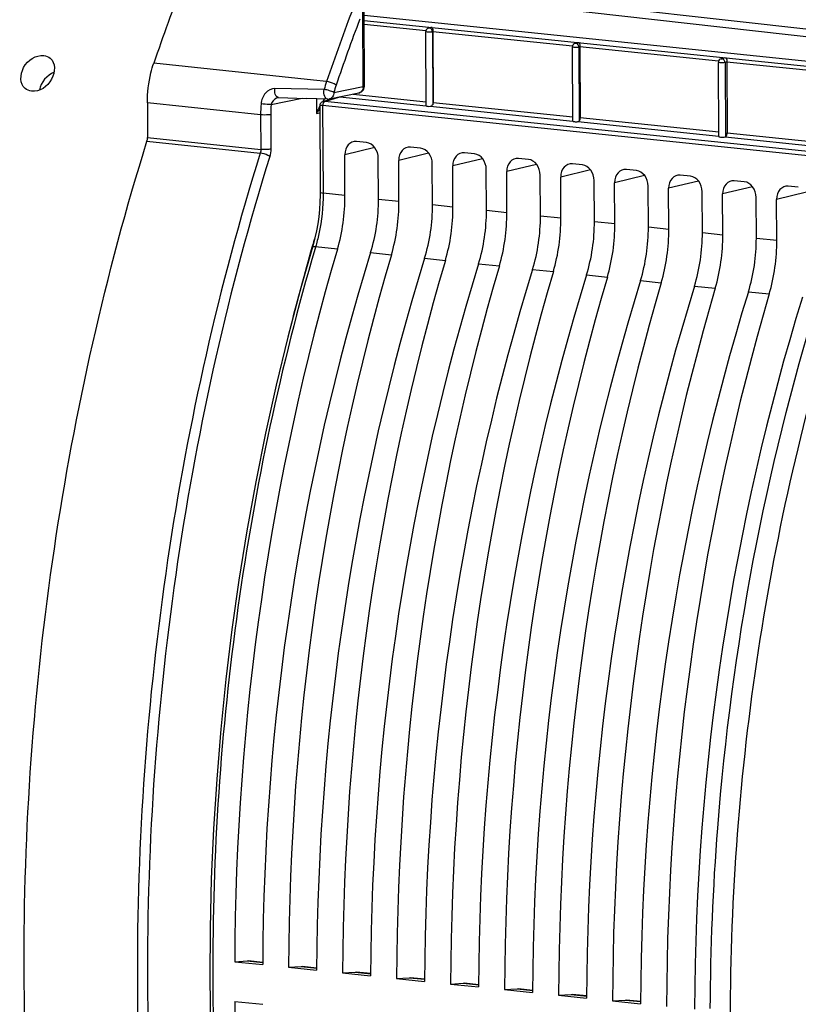
# Model space of a CAD drawing. Units: millimetres. Extents: x 0 to 594, y 0 to 420.
# Drawn here: x 147 to 158, y 62 to 75 of the extents above; entities that cross this region are included whole.
import ezdxf

# ---------------------------------------------------------------- set-up
doc = ezdxf.new("R2010")
doc.units = ezdxf.units.MM
doc.header["$LTSCALE"] = 32.67
doc.layers.get('0').update_dxf_attribs({"linetype": 'CONTINUOUS'})
doc.layers.add('AXES', color=7, linetype='CONTINUOUS')
doc.layers.add('SOLIDES', color=7, linetype='CONTINUOUS')

msp = doc.modelspace()

# ---------------------------------------------------------------- linework, layer by layer
at = {"color": 7, "linetype": 'CONTINUOUS'}
for p, q in [((151.725745, 75.298068), (158.061019, 74.642638)), ((152.57544, 74.057436), (152.570693, 75.073708)), ((152.637596, 75.129249), (152.609298, 75.122627)), ((152.667497, 75.07216), (152.672025, 74.102994)), ((154.583268, 73.846054), (154.578515, 74.863588)), ((154.65252, 74.920791), (154.61712, 74.912506)), ((154.682422, 74.863702), (154.686949, 73.894536)), ((156.667445, 74.712333), (156.619024, 74.701)), ((156.697346, 74.655243), (156.701873, 73.686077)), ((156.585175, 73.633795), (156.580418, 74.652082)), ((151.16009, 74.113705), (151.346194, 74.169942)), ((151.115853, 74.06447), (151.11484, 74.052487)), ((151.11484, 74.052488), (151.120374, 72.867821)), ((151.118724, 74.075175), (151.115853, 74.06447)), ((158.649252, 73.285351), (151.155555, 74.059978)), ((152.577333, 74.058908), (152.580459, 74.059937)), ((151.756417, 73.551056), (151.61909, 73.565263)), ((152.496298, 73.47451), (152.358971, 73.488717)), ((151.461457, 72.825097), (151.458845, 73.384145)), ((151.921123, 72.777541), (151.918511, 73.336589)), ((152.201337, 72.748551), (152.198725, 73.307599)), ((153.236178, 73.397964), (153.098851, 73.412171)), ((153.976058, 73.321418), (153.838731, 73.335625)), ((152.661003, 72.700996), (152.658391, 73.260043)), ((152.941217, 72.672005), (152.938606, 73.231053)), ((153.400883, 72.62445), (153.398271, 73.183497)), ((154.715938, 73.244872), (154.578611, 73.25908)), ((155.455819, 73.168326), (155.318492, 73.182534)), ((153.681097, 72.595459), (153.678486, 73.154507)), ((154.140763, 72.547904), (154.138152, 73.106951)), ((154.420978, 72.518914), (154.418366, 73.077961)), ((156.195699, 73.09178), (156.058372, 73.105988)), ((154.880643, 72.471358), (154.878032, 73.030406)), ((155.160858, 72.442368), (155.158246, 73.001415)), ((155.620524, 72.394812), (155.617912, 72.95386)), ((155.900738, 72.365822), (155.898126, 72.924869)), ((156.935579, 73.015234), (156.798252, 73.029442)), ((157.675459, 72.938689), (157.538132, 72.952896)), ((156.360404, 72.318266), (156.357792, 72.877314)), ((156.640618, 72.289276), (156.638007, 72.848324)), ((157.100284, 72.24172), (157.097672, 72.800768)), ((157.380499, 72.21273), (157.377887, 72.771778)), ((151.025621, 72.151642), (150.848617, 71.530383)), ((149.949796, 62.321149), (150.121327, 62.331879)), ((149.949796, 62.321149), (150.333545, 62.281447)), ((150.121327, 62.331879), (150.135258, 62.331485)), ((150.336577, 62.310749), (150.134984, 62.331605)), ((150.689676, 62.244603), (150.861207, 62.255333)), ((150.689676, 62.244603), (151.073425, 62.204901)), ((150.861207, 62.255333), (150.875138, 62.254939)), ((151.076457, 62.234203), (150.874864, 62.255059)), ((151.429556, 62.168057), (151.601087, 62.178787)), ((151.429556, 62.168057), (151.813305, 62.128355)), ((151.601087, 62.178787), (151.615018, 62.178393)), ((151.816337, 62.157657), (151.614744, 62.178514)), ((152.169437, 62.091511), (152.340967, 62.102241)), ((152.340967, 62.102241), (152.354899, 62.101847)), ((152.556217, 62.081111), (152.354624, 62.101968)), ((152.169437, 62.091511), (152.553186, 62.051809)), ((152.909317, 62.014965), (153.080848, 62.025695)), ((152.909317, 62.014965), (153.293066, 61.975264)), ((153.080848, 62.025695), (153.094779, 62.025302)), ((153.296097, 62.004566), (153.094505, 62.025422)), ((153.649197, 61.938419), (153.820728, 61.949149)), ((153.649197, 61.938419), (154.032946, 61.898718)), ((153.820728, 61.949149), (153.834659, 61.948756)), ((154.035978, 61.92802), (153.834385, 61.948876)), ((154.389077, 61.861873), (154.560608, 61.872603)), ((154.389077, 61.861873), (154.772826, 61.822172)), ((154.560608, 61.872603), (154.574539, 61.87221)), ((154.775858, 61.851474), (154.574265, 61.87233)), ((149.952337, 61.777136), (150.336086, 61.737435)), ((155.128957, 61.785327), (155.300488, 61.796057)), ((155.128957, 61.785327), (155.512707, 61.745626)), ((155.300488, 61.796057), (155.31442, 61.795664)), ((155.515738, 61.774928), (155.314145, 61.795784))]:
    msp.add_line(p, q, dxfattribs=at)
at = {"color": 9, "linetype": 'CONTINUOUS'}
for p, q in [((151.726072, 75.227947), (157.968833, 74.582089)), ((152.57156, 75.082085), (151.726345, 75.169529)), ((152.667501, 75.071297), (152.660991, 75.069773)), ((152.660991, 75.069773), (152.665658, 74.070712)), ((154.579627, 74.874337), (152.667497, 75.07216)), ((154.682426, 74.862838), (154.668813, 74.859652)), ((154.668813, 74.859652), (154.673529, 73.850122)), ((156.58198, 74.667179), (154.682422, 74.863702)), ((156.69735, 74.65438), (156.670716, 74.648147)), ((157.913664, 74.529407), (156.697346, 74.655243)), ((156.670716, 74.648147), (156.675466, 73.631413)), ((151.160073, 74.1137), (151.160853, 74.113929)), ((151.184036, 74.115692), (151.389229, 74.177697)), ((158.67707, 73.340485), (151.184036, 74.115692)), ((151.389229, 74.177697), (152.576267, 74.05489)), ((151.573955, 74.216597), (152.575181, 74.113013)), ((151.114903, 74.053382), (151.114832, 74.0525)), ((151.155555, 74.059978), (151.161178, 72.856256)), ((152.631551, 74.04917), (154.583652, 73.847211)), ((152.672025, 74.102994), (154.582992, 73.905291)), ((154.686949, 73.894536), (156.584875, 73.698182)), ((154.654015, 73.839932), (156.585825, 73.640072)), ((156.674056, 73.630944), (158.930166, 73.397533)), ((156.701873, 73.686077), (158.959983, 73.45246)), ((151.868729, 73.483449), (151.458845, 73.384145)), ((152.608609, 73.406903), (152.198725, 73.307599)), ((153.348489, 73.330357), (152.938606, 73.231053)), ((154.08837, 73.253811), (153.678486, 73.154507)), ((154.82825, 73.177266), (154.418366, 73.077961)), ((155.56813, 73.10072), (155.158246, 73.001415)), ((156.30801, 73.024174), (155.898126, 72.924869)), ((157.04789, 72.947628), (156.638007, 72.848324)), ((151.461457, 72.825097), (151.161178, 72.856256)), ((151.921123, 72.777541), (152.201337, 72.748551)), ((157.787773, 72.871079), (157.377887, 72.771778)), ((152.661003, 72.700996), (152.941217, 72.672005)), ((153.400883, 72.62445), (153.681097, 72.595459)), ((154.140763, 72.547904), (154.420978, 72.518914)), ((154.880643, 72.471358), (155.160858, 72.442368)), ((155.620524, 72.394812), (155.900738, 72.365822)), ((156.360404, 72.318266), (156.640618, 72.289276)), ((157.100284, 72.24172), (157.380499, 72.21273)), ((151.058275, 72.121327), (151.052538, 72.101859)), ((151.358403, 72.090358), (151.058275, 72.121327)), ((151.812889, 72.043338), (152.098283, 72.013812)), ((152.552769, 71.966792), (152.838163, 71.937266)), ((153.292649, 71.890246), (153.578044, 71.86072)), ((154.03253, 71.8137), (154.317924, 71.784174)), ((154.77241, 71.737154), (155.057804, 71.707628)), ((155.51229, 71.660608), (155.797684, 71.631082)), ((156.25217, 71.584062), (156.537564, 71.554536)), ((156.992051, 71.507516), (157.277445, 71.47799)), ((150.121327, 62.331879), (150.33646, 62.309621)), ((150.861207, 62.255333), (151.07634, 62.233076)), ((151.601087, 62.178787), (151.81622, 62.15653)), ((152.340967, 62.102241), (152.556101, 62.079984)), ((153.080848, 62.025695), (153.295981, 62.003438)), ((153.820728, 61.949149), (154.035861, 61.926892)), ((154.560608, 61.872603), (154.775741, 61.850346)), ((155.300488, 61.796057), (155.515621, 61.7738))]:
    msp.add_line(p, q, dxfattribs=at)
at = {"color": 7, "linetype": 'CONTINUOUS'}
for points in [[(151.160854, 74.113929), (151.156307, 74.112442), (151.145977, 74.107611)], [(151.145977, 74.107611), (151.137037, 74.101341), (151.129541, 74.093865), (151.12338, 74.085119), (151.118724, 74.075175)], [(151.120371, 72.86782), (151.120286, 72.831479), (151.117538, 72.732896), (151.111125, 72.634069), (151.101071, 72.535499), (151.087429, 72.437589), (151.070253, 72.340696), (151.04961, 72.245221), (151.025621, 72.151642)], [(150.848617, 71.530383), (150.677657, 70.882778), (150.518822, 70.228132), (150.372287, 69.567167), (150.238214, 68.900624), (150.116754, 68.229244), (150.008042, 67.553775), (149.912199, 66.874977), (149.829335, 66.193615), (149.759544, 65.510454), (149.702901, 64.826257), (149.659476, 64.141789), (149.629313, 63.457822), (149.612449, 62.775123), (149.608907, 62.094454), (149.618686, 61.416582)]]:
    msp.add_lwpolyline(points, dxfattribs=at)
for centre, radius, start, end in [((152.61985, 75.073899), 0.049157, 174.0001438, 180.2233938), ((152.621288, 75.073754), 0.050603, 167.6127778, 174.0066045), ((152.658897, 75.033061), 0.098651, 100.0344668, 102.5145883), ((152.660155, 75.025323), 0.10649, 92.2104258, 99.9758632), ((154.627672, 74.863779), 0.049157, 174.0001438, 180.2233938), ((154.62911, 74.863633), 0.050603, 167.6127778, 174.0066045), ((154.626509, 74.865088), 0.047633, 138.5476343, 149.877425), ((154.482554, 74.861648), 0.199792, 0.3359631, 3.6524095), ((156.629575, 74.652273), 0.049157, 174.0001438, 180.2233938), ((156.631014, 74.652128), 0.050603, 167.6127778, 174.0066045), ((156.497479, 74.653189), 0.199792, 0.3359631, 3.6524095)]:
    msp.add_arc(centre, radius, start, end, dxfattribs=at)
at = {"color": 9, "linetype": 'CONTINUOUS'}
for centre, radius, start, end in [((151.247611, 74.059467), 0.09206, 174.2799134, 179.6809424), ((151.245273, 74.059761), 0.089704, 168.8064888, 174.3183683)]:
    msp.add_arc(centre, radius, start, end, dxfattribs=at)
at = {"color": 7, "linetype": 'CONTINUOUS'}
for centre, major_axis, ratio, start_param, end_param in [((152.625437, 74.058327), (0.049991, 0.001826), 0.188659265, -2.966847901, -1.455075762), ((154.633261, 73.847792), (0.049991, 0.001826), 0.188659265, 3.140307831, 5.13360774), ((151.620064, 73.367405), (-0.040259, 0.195952), 0.796695215, 6.03684118, 7.60733292), ((151.757293, 73.353208), (-0.040023, 0.195971), 0.796924421, -1.815938147, -0.245446407), ((152.359944, 73.290859), (-0.040259, 0.195952), 0.796695215, 6.03684118, 7.60733292), ((152.497173, 73.276662), (-0.040023, 0.195971), 0.796924421, -1.815938147, -0.245446407), ((153.099824, 73.214314), (-0.040259, 0.195952), 0.796695215, 6.03684118, 7.60733292), ((153.237053, 73.200116), (-0.040023, 0.195971), 0.796924421, -1.815938147, -0.245446407), ((153.839705, 73.137768), (-0.040259, 0.195952), 0.796695215, 6.03684118, 7.60733292), ((153.976933, 73.12357), (-0.040023, 0.195971), 0.796924421, -1.815938147, -0.245446407), ((154.579585, 73.061222), (-0.040259, 0.195952), 0.796695215, 6.03684118, 7.60733292), ((154.716814, 73.047024), (-0.040023, 0.195971), 0.796924421, -1.815938147, -0.245446407), ((155.319465, 72.984676), (-0.040259, 0.195952), 0.796695215, 6.03684118, 7.60733292), ((155.456694, 72.970479), (-0.040023, 0.195971), 0.796924421, -1.815938147, -0.245446407), ((156.059345, 72.90813), (-0.040259, 0.195952), 0.796695215, 6.03684118, 7.60733292), ((156.196574, 72.893933), (-0.040023, 0.195971), 0.796924421, -1.815938147, -0.245446407), ((156.799225, 72.831584), (-0.040259, 0.195952), 0.796695215, 6.03684118, 7.60733292), ((156.936454, 72.817387), (-0.040023, 0.195971), 0.796924421, -1.815938147, -0.245446407), ((157.539106, 72.755038), (-0.040259, 0.195952), 0.796695215, 6.03684118, 7.60733292), ((150.594651, 72.641033), (0.148667, 1.492622), 0.572140624, -1.891088672, -1.390442791), ((151.012112, 72.597844), (0.160346, 1.491413), 0.59995679, -1.886498378, -1.385852497), ((151.334531, 72.564487), (0.148667, 1.492622), 0.572140624, -1.891088672, -1.390442791), ((151.751992, 72.521298), (0.160346, 1.491413), 0.59995679, -1.886498378, -1.385852497), ((152.074412, 72.487941), (0.148667, 1.492622), 0.572140624, -1.891088672, -1.390442791), ((152.491873, 72.444752), (0.160346, 1.491413), 0.59995679, -1.886498378, -1.385852497), ((152.814292, 72.411395), (0.148667, 1.492622), 0.572140624, -1.891088672, -1.390442791), ((153.231753, 72.368206), (0.160346, 1.491413), 0.59995679, -1.886498378, -1.385852497), ((153.554172, 72.33485), (0.148667, 1.492622), 0.572140624, -1.891088672, -1.390442791), ((153.971633, 72.29166), (0.160346, 1.491413), 0.59995679, -1.886498378, -1.385852497), ((154.294052, 72.258304), (0.148667, 1.492622), 0.572140624, -1.891088672, -1.390442791), ((154.711513, 72.215114), (0.160346, 1.491413), 0.59995679, -1.886498378, -1.385852497), ((155.033932, 72.181758), (0.148667, 1.492622), 0.572140624, -1.891088672, -1.390442791), ((155.451393, 72.138568), (0.160346, 1.491413), 0.59995679, -1.886498378, -1.385852497), ((155.773813, 72.105212), (0.148667, 1.492622), 0.572140624, -1.891088672, -1.390442791), ((156.191274, 72.062023), (0.160346, 1.491413), 0.59995679, -1.886498378, -1.385852497), ((161.796345, 64.564458), (2.031778, 20.399167), 0.572140624, 1.250503982, 1.737734826), ((156.513693, 72.028666), (0.148667, 1.492622), 0.572140624, -1.891088672, -1.390442791), ((162.75684, 64.465087), (2.191398, 20.382642), 0.59995679, 1.255094276, 1.74232512), ((162.536225, 64.487912), (2.031778, 20.399167), 0.572140624, 1.250503982, 1.737734826), ((163.496721, 64.388542), (2.191398, 20.382642), 0.59995679, 1.255094276, 1.74232512), ((163.276105, 64.411366), (2.031778, 20.399167), 0.572140624, 1.250503982, 1.737734826), ((164.236601, 64.311996), (2.191398, 20.382642), 0.59995679, 1.255094276, 1.74232512), ((164.015985, 64.33482), (2.031778, 20.399167), 0.572140624, 1.250503982, 1.737734826), ((164.976481, 64.23545), (2.191398, 20.382642), 0.59995679, 1.255094276, 1.74232512), ((164.755866, 64.258274), (2.031778, 20.399167), 0.572140624, 1.250503982, 1.737734826), ((165.716361, 64.158904), (2.191398, 20.382642), 0.59995679, 1.255094276, 1.74232512), ((165.495746, 64.181728), (2.031778, 20.399167), 0.572140624, 1.250503982, 1.737734826), ((166.456242, 64.082358), (2.191398, 20.382642), 0.59995679, 1.255094276, 1.74232512), ((166.235626, 64.105182), (2.031778, 20.399167), 0.572140624, 1.250503982, 1.737734826), ((167.196122, 64.005812), (2.191398, 20.382642), 0.59995679, 1.255094276, 1.74232512), ((166.975506, 64.028636), (2.031778, 20.399167), 0.572140624, 1.250503982, 1.737734826), ((167.936002, 63.929266), (2.191398, 20.382642), 0.59995679, 1.255094276, 1.74232512), ((167.715387, 63.95209), (2.031778, 20.399167), 0.572140624, 1.250503982, 1.737734826), ((168.675882, 63.85272), (2.191398, 20.382642), 0.59995679, 1.255094276, 1.74232512), ((161.796345, 64.564458), (2.031778, 20.399167), 0.572140624, -4.518620409, -4.031389565)]:
    msp.add_ellipse(centre, major_axis=major_axis, ratio=ratio, start_param=start_param, end_param=end_param, dxfattribs=at)
for points, knots in [([(152.660991, 75.069773), (152.642819, 75.066051), (152.612789, 75.065194), (152.588206, 75.068996), (152.570683, 75.070173), (152.570674, 75.073679)], [0, 0, 0, 0, 0.608767446, 0.88493684, 1, 1, 1, 1]), ([(152.599349, 75.119096), (152.596261, 75.117612), (152.590355, 75.114011), (152.585263, 75.109324), (152.582986, 75.106741)], [0, 0, 0, 0, 0.498759962, 1, 1, 1, 1]), ([(152.609298, 75.122627), (152.607593, 75.122227), (152.604205, 75.121226), (152.600947, 75.119863), (152.599349, 75.119096)], [0, 0, 0, 0, 0.496953989, 1, 1, 1, 1]), ([(152.656048, 75.131734), (152.657279, 75.130459), (152.664528, 75.116981), (152.66546, 75.101472), (152.666607, 75.088282)], [0, 0, 0, 0, 0.118058277, 1, 1, 1, 1]), ([(152.666607, 75.088282), (152.666852, 75.085466), (152.667243, 75.079802), (152.667405, 75.074126), (152.667419, 75.071277)], [0, 0, 0, 0, 0.498060528, 1, 1, 1, 1]), ([(154.652445, 74.92091), (154.655512, 74.921592), (154.661665, 74.922647), (154.667885, 74.923154), (154.670972, 74.923276)], [0, 0, 0, 0, 0.504173111, 1, 1, 1, 1]), ([(154.670972, 74.923276), (154.672322, 74.921878), (154.680155, 74.906583), (154.681007, 74.889229), (154.681941, 74.874375)], [0, 0, 0, 0, 0.115469207, 1, 1, 1, 1]), ([(154.668813, 74.859652), (154.650641, 74.85593), (154.620611, 74.855074), (154.596028, 74.858876), (154.578505, 74.860052), (154.578496, 74.863558)], [0, 0, 0, 0, 0.608767446, 0.88493684, 1, 1, 1, 1]), ([(154.585309, 74.888993), (154.584, 74.88674), (154.581746, 74.882026), (154.580242, 74.877024), (154.579685, 74.874489)], [0, 0, 0, 0, 0.50100378, 1, 1, 1, 1]), ([(156.667369, 74.712452), (156.670436, 74.713133), (156.676589, 74.714189), (156.682809, 74.714696), (156.685897, 74.714818)], [0, 0, 0, 0, 0.504173111, 1, 1, 1, 1]), ([(156.685897, 74.714818), (156.687246, 74.71342), (156.695079, 74.698125), (156.695931, 74.68077), (156.696865, 74.665917)], [0, 0, 0, 0, 0.115469207, 1, 1, 1, 1]), ([(156.670716, 74.648147), (156.652544, 74.644424), (156.622515, 74.643568), (156.597931, 74.64737), (156.580409, 74.648546), (156.5804, 74.652052)], [0, 0, 0, 0, 0.608767446, 0.88493684, 1, 1, 1, 1]), ([(152.631551, 74.04917), (152.638235, 74.049561), (152.652693, 74.048104), (152.659458, 74.063673), (152.658048, 74.069538)], [0, 0, 0, 0, 0.526047236, 1, 1, 1, 1]), ([(154.654015, 73.839932), (154.657859, 73.840398), (154.665208, 73.842502), (154.671312, 73.847276), (154.673529, 73.850122)], [0, 0, 0, 0, 0.517689585, 1, 1, 1, 1]), ([(156.585149, 73.633801), (156.585034, 73.630313), (156.601376, 73.627232), (156.626466, 73.62503), (156.656187, 73.625717), (156.674056, 73.630944)], [0, 0, 0, 0, 0.115553107, 0.383600357, 1, 1, 1, 1])]:
    msp.add_open_spline(points, degree=3, knots=knots, dxfattribs=at)
for points in [[(152.582986, 75.106741), (152.577525, 75.100548), (152.573633, 75.092674), (152.571863, 75.084609)], [(154.61712, 74.912506), (154.607145, 74.910171), (154.597584, 74.904306), (154.590808, 74.896621)], [(156.592711, 74.685115), (156.587251, 74.678922), (156.583359, 74.671048), (156.581589, 74.662983)], [(156.619024, 74.701), (156.609048, 74.698666), (156.599487, 74.6928), (156.592711, 74.685115)], [(152.665658, 74.070712), (152.670015, 74.080777), (152.672076, 74.092026), (152.672025, 74.102994)], [(154.673529, 73.850122), (154.683035, 73.862321), (154.687021, 73.87907), (154.686949, 73.894536)], [(156.675466, 73.631413), (156.694888, 73.637095), (156.701968, 73.665841), (156.701873, 73.686077)]]:
    msp.add_open_spline(points, degree=3, dxfattribs=at)
at = {"color": 9, "linetype": 'CONTINUOUS'}
for points, knots in [([(152.609314, 75.122558), (152.611049, 75.122975), (152.61459, 75.123525), (152.618174, 75.123468), (152.619945, 75.123285)], [0, 0, 0, 0, 0.500583954, 1, 1, 1, 1]), ([(152.625209, 75.122292), (152.624338, 75.122529), (152.622596, 75.122932), (152.620825, 75.123193), (152.619945, 75.123285)], [0, 0, 0, 0, 0.504642004, 1, 1, 1, 1]), ([(154.617137, 74.912438), (154.618871, 74.912855), (154.622412, 74.913404), (154.625996, 74.913347), (154.627767, 74.913164)], [0, 0, 0, 0, 0.500583954, 1, 1, 1, 1]), ([(154.633031, 74.912171), (154.63216, 74.912408), (154.630418, 74.912812), (154.628647, 74.913073), (154.627767, 74.913164)], [0, 0, 0, 0, 0.504642004, 1, 1, 1, 1]), ([(156.61904, 74.700932), (156.620775, 74.701349), (156.624316, 74.701899), (156.6279, 74.701841), (156.62967, 74.701658)], [0, 0, 0, 0, 0.500583954, 1, 1, 1, 1]), ([(156.634934, 74.700666), (156.634064, 74.700902), (156.632321, 74.701306), (156.630551, 74.701567), (156.62967, 74.701658)], [0, 0, 0, 0, 0.504642004, 1, 1, 1, 1]), ([(151.155552, 74.060621), (151.149964, 74.061142), (151.137859, 74.061537), (151.116294, 74.061648), (151.114903, 74.053382)], [0, 0, 0, 0, 0.401059228, 1, 1, 1, 1]), ([(151.161178, 72.856256), (151.162047, 72.669567), (151.136328, 72.420386), (151.07555, 72.179998), (151.058275, 72.121327)], [0, 0, 0, 0, 0.753234853, 1, 1, 1, 1]), ([(151.161179, 72.856163), (151.151087, 72.857207), (151.139995, 72.859214), (151.120398, 72.863606), (151.120377, 72.86782)], [0, 0, 0, 0, 0.706528421, 1, 1, 1, 1]), ([(151.052538, 72.101859), (150.578467, 70.491103), (149.873848, 67.172723), (149.529382, 62.141597), (149.895405, 57.256802), (150.63514, 54.141191), (151.136906, 52.69149)], [0, 0, 0, 0, 0.255921109, 0.51489912, 0.766178113, 1, 1, 1, 1]), ([(151.058298, 72.121406), (151.052633, 72.121936), (151.039067, 72.122413), (151.017207, 72.121901), (151.014538, 72.11286)], [0, 0, 0, 0, 0.376399182, 1, 1, 1, 1]), ([(156.468953, 61.678151), (156.472663, 62.50421), (156.609897, 65.78947), (157.219184, 69.057634), (157.947802, 71.40856)], [0, 0, 0, 0, 0.251289367, 1, 1, 1, 1]), ([(158.301278, 52.042334), (157.778278, 53.479112), (157.004476, 56.572393), (156.620638, 61.430632), (156.980494, 66.431255), (157.716783, 69.72287), (158.21123, 71.317859)], [0, 0, 0, 0, 0.234336421, 0.485435746, 0.744074653, 1, 1, 1, 1])]:
    msp.add_open_spline(points, degree=3, knots=knots, dxfattribs=at)
for points in [[(152.660991, 75.069773), (152.66067, 75.090954), (152.645648, 75.116728), (152.625209, 75.122292)], [(154.668813, 74.859652), (154.668492, 74.880833), (154.65347, 74.906607), (154.633031, 74.912171)], [(156.670716, 74.648147), (156.670395, 74.669328), (156.655374, 74.695102), (156.634934, 74.700666)], [(151.184036, 74.115692), (151.168996, 74.111425), (151.160322, 74.092509), (151.157275, 74.077175)], [(151.160854, 74.113929), (151.168309, 74.11605), (151.176326, 74.116454), (151.18404, 74.115694)]]:
    msp.add_open_spline(points, degree=3, dxfattribs=at)
at = {"layer": 'AXES', "color": 3, "linetype": 'CONTINUOUS'}
for points, knots in [([(147.076421, 74.293577), (147.00289, 74.354821), (147.010746, 74.627875), (147.226369, 74.755695), (147.333121, 74.74465)], [0, 0, 0, 0, 0.471365679, 1, 1, 1, 1]), ([(147.422212, 74.708348), (147.49546, 74.647341), (147.485341, 74.375728), (147.27238, 74.245971), (147.16585, 74.256993)], [0, 0, 0, 0, 0.470923087, 1, 1, 1, 1])]:
    msp.add_open_spline(points, degree=3, knots=knots, dxfattribs=at)
for points in [[(147.333121, 74.74465), (147.365018, 74.74135), (147.397571, 74.728871), (147.422212, 74.708348)], [(147.16585, 74.256993), (147.133813, 74.260307), (147.101169, 74.272965), (147.076421, 74.293577)]]:
    msp.add_open_spline(points, degree=3, dxfattribs=at)
at = {"layer": 'AXES', "color": 7, "linetype": 'CONTINUOUS'}
msp.add_open_spline([(147.476116, 74.517315), (147.377673, 74.478675), (147.292753, 74.37769), (147.272686, 74.273857)], degree=3, dxfattribs=at)
at = {"layer": 'SOLIDES', "color": 9, "linetype": 'CONTINUOUS'}
for p, q in [((160.050937, 74.850814), (151.445509, 75.817887)), ((158.65865, 74.901824), (151.410645, 75.720502)), ((151.710862, 74.32187), (151.706037, 75.354692)), ((151.031628, 74.408232), (148.840452, 74.639086)), ((151.209425, 74.3895), (151.031628, 74.408232)), ((151.176107, 74.278839), (150.501407, 74.294842)), ((151.309019, 74.239555), (151.710862, 74.32187)), ((150.449324, 74.072143), (150.873645, 74.159059)), ((151.070236, 74.15283), (151.071177, 73.951487)), ((150.305496, 73.93288), (148.753053, 74.096843)), ((150.305496, 73.93288), (150.307714, 73.458193)), ((150.443871, 73.936811), (150.446089, 73.46212)), ((151.071177, 73.951487), (151.115269, 73.960519)), ((148.755275, 73.621382), (150.307714, 73.458193)), ((148.747835, 73.571131), (150.300264, 73.407906))]:
    msp.add_line(p, q, dxfattribs=at)
at = {"layer": 'SOLIDES', "color": 7, "linetype": 'CONTINUOUS'}
for p, q in [((151.730264, 74.330675), (151.725439, 75.363497)), ((150.54257, 74.16847), (150.542397, 74.168434)), ((150.551815, 74.169337), (150.930722, 74.157246)), ((151.225468, 74.147937), (150.930722, 74.157246)), ((151.248489, 74.149928), (151.650333, 74.232242)), ((148.753053, 74.096843), (148.755275, 73.621382))]:
    msp.add_line(p, q, dxfattribs=at)
msp.add_lwpolyline([(150.542399, 74.168432), (150.547904, 74.169236), (150.55178, 74.169337)], dxfattribs=at)
for centre, radius, start, end in [((180.535656, 63.778036), 33.504453, 159.0622498, 161.084861), ((151.630162, 74.33022), 0.100104, 354.6642475, 0.2693408), ((151.228384, 74.24835), 0.100455, 268.3368785, 281.5453455)]:
    msp.add_arc(centre, radius, start, end, dxfattribs=at)
at = {"layer": 'SOLIDES', "color": 9, "linetype": 'CONTINUOUS'}
for centre, radius, start, end in [((182.869515, 63.524765), 33.472433, 159.2028885, 161.0594128), ((182.930642, 63.497117), 33.400284, 159.4102932, 161.0581185), ((152.674346, 73.888092), 1.548355, 161.1051533, 165.3826473), ((152.654417, 73.888317), 1.390491, 161.0814663, 165.3685507), ((151.59307, 74.321251), 0.117794, 350.6280162, 0.3008875), ((151.804998, 73.680922), 0.780688, 145.5083628, 146.5432972), ((151.774847, 73.701814), 0.744006, 143.017403, 145.5195754), ((151.226455, 74.180192), 0.032263, 259.6914623, 267.9175287), ((151.634201, 73.607003), 0.650775, 122.1345106, 123.837406), ((151.994579, 73.939622), 1.689096, 175.1223933, 180.2286746), ((151.960594, 73.943478), 1.516737, 175.133768, 180.2518595), ((151.862606, 73.64376), 0.84915, 155.2709557, 158.7526804), ((151.685846, 73.51382), 0.754567, 141.0674332, 144.5477737), ((151.87777, 73.636886), 0.865799, 153.4730217, 155.277594), ((151.718449, 73.487773), 0.796296, 139.2681055, 141.0836661), ((151.874074, 73.63881), 0.861633, 151.5592, 153.4777287), ((182.456608, 63.031595), 32.732975, 163.6090304, 163.8892044), ((183.023566, 62.870636), 33.322333, 163.8938319, 165.8068468)]:
    msp.add_arc(centre, radius, start, end, dxfattribs=at)
at = {"layer": 'SOLIDES', "color": 7, "linetype": 'CONTINUOUS'}
for points, knots in [([(148.753053, 74.096843), (148.752406, 74.235328), (148.774239, 74.420184), (148.825837, 74.596453), (148.840452, 74.639086)], [0, 0, 0, 0, 0.754466019, 1, 1, 1, 1]), ([(148.850801, 51.530243), (148.248176, 53.164937), (147.35892, 56.697647), (146.919167, 62.253635), (147.33263, 67.979171), (148.178757, 71.747815), (148.747835, 73.571131)], [0, 0, 0, 0, 0.233471902, 0.484822124, 0.744038027, 1, 1, 1, 1])]:
    msp.add_open_spline(points, degree=3, knots=knots, dxfattribs=at)
at = {"layer": 'SOLIDES', "color": 9, "linetype": 'CONTINUOUS'}
for points, knots in [([(151.339039, 74.339146), (151.331346, 74.345579), (151.2915, 74.370203), (151.245812, 74.385447), (151.209425, 74.3895)], [0, 0, 0, 0, 0.215004404, 1, 1, 1, 1]), ([(150.501407, 74.294842), (150.453541, 74.295992), (150.35428, 74.236075), (150.3161, 74.136153), (150.311599, 74.083242)], [0, 0, 0, 0, 0.474142658, 1, 1, 1, 1]), ([(150.515421, 74.195791), (150.511582, 74.202338), (150.498368, 74.233587), (150.497025, 74.26909), (150.501409, 74.294841)], [0, 0, 0, 0, 0.225141942, 1, 1, 1, 1]), ([(151.197607, 74.162492), (151.191912, 74.168884), (151.17155, 74.204159), (151.169075, 74.248007), (151.176107, 74.278839)], [0, 0, 0, 0, 0.213028396, 1, 1, 1, 1]), ([(151.309019, 74.239555), (151.289873, 74.249988), (151.245906, 74.265154), (151.200659, 74.278003), (151.176107, 74.278839)], [0, 0, 0, 0, 0.470202028, 1, 1, 1, 1]), ([(151.710862, 74.32187), (151.713658, 74.322443), (151.719716, 74.324173), (151.730293, 74.326344), (151.730263, 74.330675)], [0, 0, 0, 0, 0.39720836, 1, 1, 1, 1]), ([(150.55178, 74.169343), (150.540972, 74.169707), (150.526192, 74.179335), (150.5177, 74.191905), (150.515421, 74.195791)], [0, 0, 0, 0, 0.705921198, 1, 1, 1, 1]), ([(151.309019, 74.239555), (151.309114, 74.21909), (151.300076, 74.179233), (151.265921, 74.153498), (151.248488, 74.149933)], [0, 0, 0, 0, 0.534917476, 1, 1, 1, 1]), ([(150.449324, 74.07214), (150.439926, 74.072608), (150.393961, 74.075587), (150.348058, 74.079495), (150.311599, 74.083242)], [0, 0, 0, 0, 0.20427601, 1, 1, 1, 1]), ([(150.443871, 73.936811), (150.434502, 73.934892), (150.388546, 73.929379), (150.341969, 73.929249), (150.305496, 73.93288)], [0, 0, 0, 0, 0.206928761, 1, 1, 1, 1]), ([(150.446089, 73.46212), (150.43672, 73.460201), (150.390764, 73.454688), (150.344187, 73.454558), (150.307714, 73.45819)], [0, 0, 0, 0, 0.206928819, 1, 1, 1, 1]), ([(150.300264, 73.407906), (149.731178, 71.586118), (148.885047, 67.820382), (148.471568, 62.099091), (148.911277, 56.547336), (149.800518, 53.017522), (150.403147, 51.384372)], [0, 0, 0, 0, 0.255962026, 0.515188817, 0.766543819, 1, 1, 1, 1]), ([(150.431188, 73.361548), (149.864619, 71.547819), (149.022232, 67.798741), (148.610582, 62.10276), (149.048347, 56.575564), (149.933654, 53.061366), (150.533618, 51.435441)], [0, 0, 0, 0, 0.255962003, 0.515188829, 0.766543858, 1, 1, 1, 1]), ([(150.431188, 73.361548), (150.42322, 73.367425), (150.382309, 73.389946), (150.336668, 73.403881), (150.300263, 73.407903)], [0, 0, 0, 0, 0.212796409, 1, 1, 1, 1])]:
    msp.add_open_spline(points, degree=3, knots=knots, dxfattribs=at)
at = {"layer": 'SOLIDES', "color": 7, "linetype": 'CONTINUOUS'}
for points in [[(151.650165, 74.232209), (151.667841, 74.235805), (151.685089, 74.244649), (151.698306, 74.256925)], [(151.698306, 74.256925), (151.715728, 74.273106), (151.727622, 74.297237), (151.729832, 74.320911)], [(148.747835, 73.571131), (148.75288, 73.587295), (148.755354, 73.60445), (148.755275, 73.621382)]]:
    msp.add_open_spline(points, degree=3, dxfattribs=at)
at = {"layer": 'SOLIDES', "color": 9, "linetype": 'CONTINUOUS'}
for points in [[(151.696603, 74.266731), (151.686699, 74.250227), (151.669154, 74.236084), (151.650294, 74.232239)], [(151.709292, 74.302069), (151.707243, 74.289722), (151.703044, 74.277462), (151.696603, 74.266731)], [(150.524549, 74.162884), (150.488244, 74.147863), (150.455957, 74.110868), (150.449324, 74.072143)], [(150.5424, 74.168433), (150.536297, 74.167178), (150.530307, 74.165266), (150.524549, 74.162884)], [(151.220681, 74.14845), (151.211822, 74.150056), (151.203597, 74.15577), (151.197607, 74.162492)], [(150.307714, 73.458193), (150.307857, 73.441249), (150.305379, 73.424061), (150.300264, 73.407906)], [(150.446089, 73.46212), (150.446245, 73.428231), (150.441295, 73.393896), (150.431188, 73.361548)]]:
    msp.add_open_spline(points, degree=3, dxfattribs=at)

doc.saveas('drawing.dxf')
